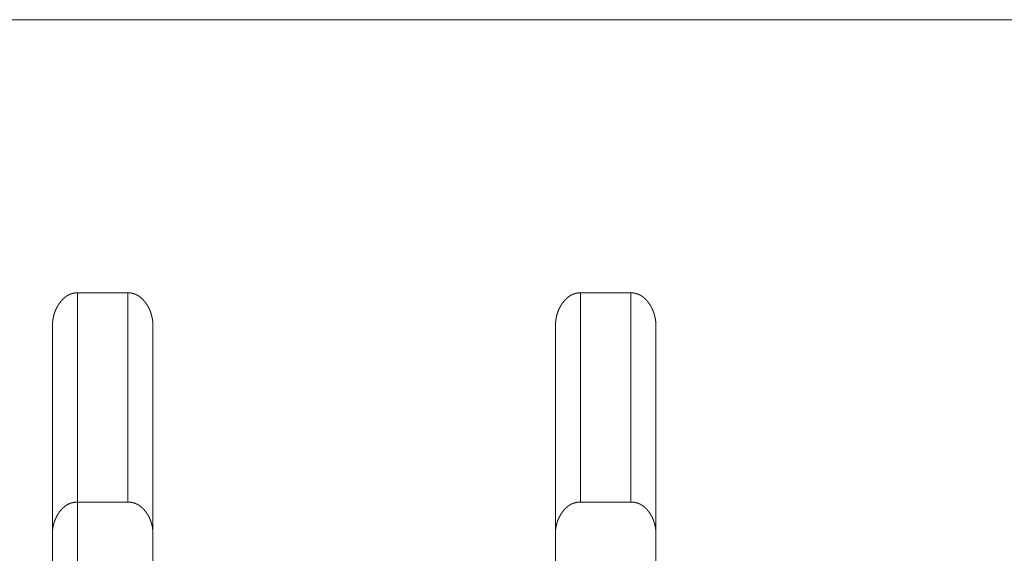
# Model space of a CAD drawing. Extents: x 0 to 4737, y 0 to 3350.
# Drawn here: x 952 to 971, y 2425 to 2436 of the extents above; entities that cross this region are included whole.
import ezdxf

# ---------------------------------------------------------------- set-up
doc = ezdxf.new("R2010")
doc.units = 0
doc.layers.add('OPTION', color=7, linetype='CONTINUOUS', lineweight=9)

msp = doc.modelspace()

# ---------------------------------------------------------------- linework, layer by layer
at = {"layer": 'OPTION', "color": 162, "linetype": 'Continuous'}
msp.add_line((952.704, 2426.111), (952.704, 2424.5), dxfattribs=at)
for points in [[(670.06, 2435.717), (1283.387, 2435.712)], [(952.708, 2426.112), (952.708, 2430.279)], [(952.708, 2430.279), (953.708, 2430.279)], [(953.708, 2426.112), (953.708, 2430.279)], [(962.713, 2426.112), (962.713, 2430.279)], [(962.713, 2430.279), (963.714, 2430.279)], [(963.714, 2426.112), (963.714, 2430.279)], [(953.708, 2426.112), (952.708, 2426.112)], [(963.714, 2426.112), (962.713, 2426.112)]]:
    msp.add_open_spline(points, degree=1, dxfattribs=at)
for points, knots in [([(952.207, 2429.601), (952.207, 2429.616), (952.208, 2429.624), (952.208, 2429.632), (952.208, 2429.647), (952.209, 2429.655), (952.209, 2429.663), (952.21, 2429.67), (952.21, 2429.678), (952.212, 2429.693), (952.212, 2429.7), (952.213, 2429.708), (952.215, 2429.723), (952.217, 2429.737), (952.218, 2429.745), (952.22, 2429.759), (952.223, 2429.774), (952.224, 2429.781), (952.226, 2429.788), (952.229, 2429.802), (952.232, 2429.816), (952.235, 2429.83), (952.237, 2429.837), (952.239, 2429.843), (952.241, 2429.85), (952.243, 2429.857), (952.245, 2429.864), (952.247, 2429.871), (952.25, 2429.877), (952.254, 2429.891), (952.259, 2429.904), (952.264, 2429.917), (952.267, 2429.924), (952.269, 2429.93), (952.272, 2429.936), (952.275, 2429.943), (952.281, 2429.956), (952.287, 2429.968), (952.29, 2429.974), (952.296, 2429.987), (952.303, 2429.999), (952.31, 2430.011), (952.313, 2430.017), (952.317, 2430.023), (952.32, 2430.029), (952.324, 2430.035), (952.328, 2430.041), (952.331, 2430.047), (952.335, 2430.053), (952.339, 2430.059), (952.347, 2430.07), (952.351, 2430.076), (952.358, 2430.085), (952.365, 2430.094), (952.371, 2430.102), (952.378, 2430.111), (952.385, 2430.119), (952.392, 2430.127), (952.399, 2430.135), (952.406, 2430.143), (952.413, 2430.15), (952.421, 2430.157), (952.428, 2430.164), (952.435, 2430.171), (952.443, 2430.177), (952.45, 2430.184), (952.458, 2430.19), (952.466, 2430.196), (952.473, 2430.202), (952.481, 2430.207), (952.489, 2430.213), (952.497, 2430.218), (952.505, 2430.223), (952.513, 2430.227), (952.521, 2430.232), (952.537, 2430.24), (952.546, 2430.244), (952.554, 2430.248), (952.563, 2430.251), (952.571, 2430.254), (952.58, 2430.258), (952.589, 2430.26), (952.597, 2430.263), (952.606, 2430.265), (952.615, 2430.268), (952.624, 2430.27), (952.633, 2430.272), (952.642, 2430.273), (952.651, 2430.274), (952.66, 2430.276), (952.679, 2430.278), (952.688, 2430.278), (952.698, 2430.278), (952.708, 2430.279)], [0, 0, 0.01678, 0.025171, 0.033409, 0.050045, 0.058288, 0.066536, 0.074633, 0.082891, 0.099109, 0.107071, 0.115195, 0.131151, 0.147147, 0.155002, 0.170737, 0.186523, 0.194277, 0.202047, 0.217619, 0.232956, 0.24833, 0.256056, 0.263632, 0.271401, 0.278871, 0.28649, 0.294155, 0.301673, 0.316806, 0.331991, 0.346994, 0.354524, 0.36194, 0.369529, 0.376976, 0.391994, 0.40697, 0.414404, 0.429413, 0.444392, 0.459347, 0.466728, 0.474282, 0.481743, 0.489245, 0.496787, 0.504199, 0.511784, 0.519282, 0.534365, 0.54187, 0.553944, 0.565861, 0.577654, 0.589302, 0.60083, 0.612339, 0.623449, 0.634716, 0.645758, 0.656799, 0.667568, 0.6784, 0.688967, 0.69955, 0.710094, 0.720505, 0.730821, 0.74108, 0.75125, 0.761444, 0.771424, 0.781523, 0.791467, 0.81134, 0.821144, 0.831019, 0.840915, 0.850625, 0.860502, 0.870254, 0.880061, 0.889899, 0.899735, 0.909534, 0.919452, 0.929388, 0.939276, 0.949317, 0.969368, 0.979486, 0.989745, 1, 1]), ([(953.708, 2430.279), (953.713, 2430.279), (953.717, 2430.279), (953.722, 2430.279), (953.726, 2430.278), (953.731, 2430.278), (953.735, 2430.278), (953.74, 2430.277), (953.744, 2430.277), (953.749, 2430.277), (953.753, 2430.276), (953.758, 2430.276), (953.766, 2430.274), (953.775, 2430.273), (953.779, 2430.272), (953.788, 2430.271), (953.797, 2430.269), (953.805, 2430.267), (953.814, 2430.264), (953.818, 2430.263), (953.822, 2430.262), (953.826, 2430.261), (953.83, 2430.259), (953.834, 2430.258), (953.839, 2430.257), (953.843, 2430.255), (953.847, 2430.254), (953.855, 2430.251), (953.859, 2430.249), (953.867, 2430.245), (953.871, 2430.244), (953.879, 2430.24), (953.883, 2430.238), (953.891, 2430.234), (953.895, 2430.232), (953.899, 2430.23), (953.903, 2430.228), (953.906, 2430.225), (953.91, 2430.223), (953.914, 2430.221), (953.918, 2430.218), (953.922, 2430.216), (953.925, 2430.214), (953.929, 2430.211), (953.933, 2430.208), (953.937, 2430.206), (953.94, 2430.203), (953.944, 2430.2), (953.948, 2430.198), (953.952, 2430.195), (953.955, 2430.192), (953.959, 2430.189), (953.962, 2430.186), (953.966, 2430.183), (953.97, 2430.18), (953.973, 2430.177), (953.977, 2430.174), (953.98, 2430.171), (953.984, 2430.168), (953.991, 2430.161), (953.998, 2430.154), (954.001, 2430.151), (954.005, 2430.147), (954.008, 2430.144), (954.015, 2430.136), (954.018, 2430.133), (954.022, 2430.129), (954.025, 2430.125), (954.029, 2430.121), (954.032, 2430.118), (954.035, 2430.114), (954.038, 2430.11), (954.042, 2430.106), (954.048, 2430.097), (954.052, 2430.093), (954.055, 2430.089), (954.061, 2430.08), (954.064, 2430.076), (954.073, 2430.064), (954.081, 2430.052), (954.089, 2430.04), (954.096, 2430.028), (954.104, 2430.016), (954.111, 2430.003), (954.118, 2429.991), (954.124, 2429.978), (954.13, 2429.965), (954.137, 2429.952), (954.142, 2429.939), (954.148, 2429.926), (954.153, 2429.912), (954.158, 2429.899), (954.163, 2429.885), (954.168, 2429.871), (954.172, 2429.857), (954.176, 2429.843), (954.18, 2429.829), (954.184, 2429.815), (954.187, 2429.8), (954.19, 2429.786), (954.193, 2429.771), (954.196, 2429.756), (954.198, 2429.741), (954.2, 2429.726), (954.202, 2429.711), (954.204, 2429.696), (954.205, 2429.68), (954.206, 2429.664), (954.207, 2429.648), (954.208, 2429.633), (954.208, 2429.617), (954.208, 2429.601)], [0, 0, 0.004896, 0.009789, 0.014685, 0.01951, 0.024406, 0.029231, 0.034069, 0.038817, 0.043656, 0.048434, 0.053195, 0.062752, 0.072201, 0.076925, 0.08643, 0.095783, 0.105202, 0.114549, 0.119222, 0.123939, 0.128612, 0.133304, 0.13802, 0.142712, 0.147331, 0.152023, 0.161369, 0.166101, 0.175565, 0.180226, 0.189676, 0.194401, 0.20385, 0.208648, 0.213373, 0.218171, 0.22298, 0.22771, 0.232518, 0.237409, 0.242235, 0.247043, 0.251956, 0.256781, 0.261721, 0.266633, 0.271482, 0.276422, 0.281456, 0.286334, 0.291368, 0.29644, 0.301413, 0.306485, 0.311498, 0.316613, 0.321786, 0.326843, 0.337283, 0.347611, 0.352883, 0.358213, 0.363486, 0.374145, 0.379589, 0.384982, 0.390426, 0.395818, 0.401328, 0.406788, 0.412416, 0.417996, 0.429156, 0.434858, 0.440512, 0.45207, 0.457849, 0.47328, 0.488833, 0.504257, 0.519777, 0.535175, 0.550551, 0.565948, 0.581337, 0.59676, 0.612188, 0.627661, 0.64301, 0.658587, 0.674022, 0.68967, 0.705242, 0.720866, 0.736571, 0.752362, 0.768204, 0.784162, 0.800051, 0.816197, 0.832286, 0.848644, 0.864956, 0.881545, 0.897945, 0.914787, 0.931449, 0.948566, 0.965509, 0.982757, 1, 1]), ([(962.213, 2429.601), (962.213, 2429.616), (962.213, 2429.624), (962.213, 2429.64), (962.214, 2429.655), (962.215, 2429.663), (962.215, 2429.67), (962.216, 2429.685), (962.218, 2429.7), (962.219, 2429.715), (962.22, 2429.723), (962.221, 2429.73), (962.222, 2429.737), (962.223, 2429.745), (962.224, 2429.752), (962.226, 2429.759), (962.228, 2429.774), (962.23, 2429.781), (962.231, 2429.788), (962.234, 2429.802), (962.236, 2429.809), (962.237, 2429.816), (962.239, 2429.823), (962.241, 2429.83), (962.245, 2429.844), (962.247, 2429.85), (962.249, 2429.857), (962.251, 2429.864), (962.255, 2429.877), (962.257, 2429.884), (962.26, 2429.891), (962.262, 2429.897), (962.265, 2429.904), (962.267, 2429.911), (962.272, 2429.924), (962.275, 2429.93), (962.28, 2429.943), (962.283, 2429.949), (962.289, 2429.962), (962.292, 2429.968), (962.295, 2429.974), (962.302, 2429.987), (962.308, 2429.999), (962.312, 2430.005), (962.315, 2430.011), (962.318, 2430.017), (962.322, 2430.023), (962.326, 2430.029), (962.333, 2430.041), (962.337, 2430.047), (962.341, 2430.053), (962.345, 2430.059), (962.353, 2430.07), (962.357, 2430.076), (962.363, 2430.085), (962.37, 2430.094), (962.377, 2430.102), (962.384, 2430.111), (962.39, 2430.119), (962.397, 2430.127), (962.404, 2430.135), (962.412, 2430.143), (962.419, 2430.15), (962.426, 2430.157), (962.433, 2430.164), (962.441, 2430.171), (962.448, 2430.177), (962.456, 2430.184), (962.463, 2430.19), (962.471, 2430.196), (962.479, 2430.202), (962.486, 2430.207), (962.494, 2430.213), (962.502, 2430.218), (962.51, 2430.223), (962.518, 2430.227), (962.526, 2430.232), (962.543, 2430.24), (962.551, 2430.244), (962.56, 2430.248), (962.568, 2430.251), (962.577, 2430.254), (962.585, 2430.258), (962.594, 2430.26), (962.603, 2430.263), (962.612, 2430.265), (962.62, 2430.268), (962.629, 2430.27), (962.638, 2430.272), (962.647, 2430.273), (962.666, 2430.276), (962.675, 2430.277), (962.685, 2430.278), (962.694, 2430.278), (962.703, 2430.278), (962.713, 2430.279)], [0, 0, 0.016781, 0.025173, 0.041804, 0.058292, 0.06654, 0.074793, 0.090999, 0.107233, 0.123173, 0.131315, 0.139149, 0.147158, 0.155014, 0.163035, 0.170749, 0.186536, 0.194291, 0.202061, 0.217633, 0.225285, 0.233105, 0.240792, 0.248349, 0.263802, 0.2714, 0.279019, 0.286661, 0.301697, 0.309386, 0.316953, 0.3244, 0.33202, 0.339494, 0.354555, 0.362114, 0.377007, 0.384485, 0.399569, 0.406971, 0.41444, 0.42945, 0.444429, 0.45187, 0.459386, 0.466767, 0.474322, 0.481783, 0.496787, 0.504372, 0.511827, 0.519325, 0.534409, 0.54204, 0.553989, 0.565907, 0.577701, 0.589349, 0.600877, 0.612388, 0.623498, 0.634766, 0.645808, 0.656795, 0.66762, 0.678453, 0.689021, 0.699706, 0.710152, 0.720563, 0.73088, 0.741139, 0.75131, 0.761439, 0.771485, 0.781585, 0.79153, 0.811403, 0.821208, 0.831084, 0.840908, 0.850692, 0.860495, 0.870322, 0.880129, 0.889968, 0.899804, 0.909604, 0.919522, 0.929382, 0.949312, 0.959392, 0.969444, 0.979563, 0.989822, 1, 1]), ([(963.714, 2430.279), (963.718, 2430.279), (963.723, 2430.279), (963.727, 2430.279), (963.732, 2430.278), (963.736, 2430.278), (963.741, 2430.278), (963.745, 2430.277), (963.75, 2430.277), (963.754, 2430.277), (963.759, 2430.276), (963.763, 2430.276), (963.767, 2430.275), (963.772, 2430.274), (963.776, 2430.274), (963.785, 2430.272), (963.789, 2430.271), (963.798, 2430.27), (963.802, 2430.269), (963.806, 2430.268), (963.811, 2430.267), (963.815, 2430.266), (963.823, 2430.263), (963.827, 2430.262), (963.832, 2430.261), (963.836, 2430.259), (963.84, 2430.258), (963.848, 2430.255), (963.852, 2430.254), (963.86, 2430.251), (963.868, 2430.247), (963.876, 2430.244), (963.88, 2430.242), (963.884, 2430.24), (963.888, 2430.238), (963.892, 2430.236), (963.896, 2430.234), (963.9, 2430.232), (963.904, 2430.23), (963.908, 2430.228), (963.912, 2430.225), (963.916, 2430.223), (963.919, 2430.221), (963.923, 2430.218), (963.927, 2430.216), (963.931, 2430.214), (963.935, 2430.211), (963.938, 2430.208), (963.942, 2430.206), (963.946, 2430.203), (963.95, 2430.2), (963.953, 2430.198), (963.957, 2430.195), (963.961, 2430.192), (963.968, 2430.186), (963.972, 2430.183), (963.975, 2430.18), (963.979, 2430.177), (963.986, 2430.171), (963.989, 2430.168), (963.993, 2430.164), (963.996, 2430.161), (964, 2430.158), (964.003, 2430.154), (964.007, 2430.151), (964.01, 2430.147), (964.014, 2430.144), (964.021, 2430.136), (964.024, 2430.133), (964.027, 2430.129), (964.031, 2430.125), (964.034, 2430.121), (964.041, 2430.114), (964.044, 2430.11), (964.047, 2430.106), (964.054, 2430.097), (964.057, 2430.093), (964.06, 2430.089), (964.063, 2430.085), (964.07, 2430.076), (964.078, 2430.064), (964.086, 2430.052), (964.094, 2430.04), (964.102, 2430.028), (964.109, 2430.016), (964.116, 2430.003), (964.123, 2429.991), (964.129, 2429.978), (964.136, 2429.965), (964.142, 2429.952), (964.148, 2429.939), (964.153, 2429.926), (964.159, 2429.912), (964.164, 2429.899), (964.169, 2429.885), (964.173, 2429.871), (964.178, 2429.857), (964.182, 2429.843), (964.186, 2429.829), (964.189, 2429.815), (964.193, 2429.8), (964.196, 2429.786), (964.199, 2429.771), (964.201, 2429.756), (964.204, 2429.741), (964.206, 2429.726), (964.208, 2429.711), (964.209, 2429.696), (964.211, 2429.68), (964.212, 2429.664), (964.213, 2429.649), (964.213, 2429.633), (964.214, 2429.617), (964.214, 2429.601)], [0, 0, 0.004896, 0.009789, 0.014607, 0.01951, 0.024329, 0.029154, 0.033992, 0.038818, 0.043579, 0.048435, 0.053195, 0.057974, 0.062675, 0.067477, 0.076926, 0.081678, 0.091031, 0.095784, 0.100494, 0.105128, 0.109876, 0.119223, 0.12394, 0.128613, 0.133305, 0.137948, 0.147332, 0.152023, 0.16137, 0.170834, 0.180156, 0.184952, 0.189607, 0.194332, 0.199057, 0.203851, 0.208649, 0.213373, 0.218104, 0.222979, 0.227709, 0.232518, 0.237344, 0.242152, 0.246978, 0.251891, 0.256716, 0.261629, 0.266569, 0.271481, 0.276421, 0.281394, 0.286334, 0.296281, 0.301413, 0.306425, 0.311497, 0.321728, 0.326843, 0.332063, 0.337227, 0.342447, 0.347611, 0.352829, 0.358101, 0.363485, 0.374145, 0.379537, 0.384867, 0.390377, 0.39577, 0.406789, 0.412369, 0.417998, 0.429158, 0.434813, 0.440514, 0.446169, 0.457727, 0.473285, 0.488839, 0.504263, 0.519783, 0.535142, 0.550518, 0.565916, 0.581305, 0.596728, 0.61219, 0.627663, 0.643012, 0.65856, 0.674024, 0.689672, 0.705245, 0.720869, 0.736574, 0.752345, 0.768056, 0.784165, 0.800054, 0.816186, 0.832276, 0.848634, 0.864946, 0.881381, 0.897944, 0.914632, 0.931449, 0.948407, 0.965509, 0.982755, 1, 1]), ([(952.207, 2415.339), (952.207, 2415.448), (952.207, 2417.241), (952.207, 2418.596), (952.207, 2420.263), (952.207, 2422.176), (952.207, 2424.263), (952.207, 2426.471), (952.207, 2427.598), (952.207, 2429.161), (952.207, 2429.601)], [0, 0, 0.007674, 0.133394, 0.228406, 0.345284, 0.479409, 0.625755, 0.780557, 0.859552, 0.969182, 1, 1]), ([(954.208, 2429.601), (954.208, 2428.718), (954.208, 2426.469), (954.208, 2424.259), (954.208, 2422.171), (954.208, 2421.188), (954.208, 2419.388), (954.208, 2417.873), (954.208, 2416.199), (954.208, 2415.445), (954.208, 2415.339)], [0, 0, 0.061871, 0.219587, 0.374533, 0.520972, 0.589867, 0.716055, 0.822306, 0.939662, 0.992519, 1, 1]), ([(962.213, 2415.339), (962.213, 2415.435), (962.213, 2417.217), (962.213, 2418.568), (962.213, 2420.234), (962.213, 2422.149), (962.213, 2424.243), (962.213, 2426.46), (962.213, 2428.719), (962.213, 2429.601)], [0, 0, 0.00672, 0.131688, 0.226447, 0.343214, 0.47749, 0.624303, 0.779806, 0.938171, 1, 1]), ([(964.214, 2429.601), (964.214, 2428.719), (964.214, 2426.458), (964.214, 2425.337), (964.214, 2423.172), (964.214, 2422.143), (964.214, 2420.228), (964.214, 2418.563), (964.214, 2417.847), (964.214, 2416.18), (964.214, 2415.384), (964.214, 2415.339)], [0, 0, 0.06181, 0.220339, 0.298969, 0.450767, 0.522891, 0.657199, 0.773946, 0.824153, 0.941012, 0.996792, 1, 1]), ([(952.708, 2426.112), (952.703, 2426.112), (952.698, 2426.112), (952.688, 2426.112), (952.679, 2426.111), (952.674, 2426.111), (952.665, 2426.11), (952.66, 2426.11), (952.651, 2426.108), (952.646, 2426.108), (952.641, 2426.107), (952.637, 2426.106), (952.632, 2426.106), (952.628, 2426.105), (952.623, 2426.104), (952.619, 2426.103), (952.61, 2426.101), (952.605, 2426.1), (952.596, 2426.097), (952.587, 2426.095), (952.583, 2426.094), (952.579, 2426.092), (952.57, 2426.089), (952.566, 2426.088), (952.561, 2426.086), (952.557, 2426.084), (952.553, 2426.083), (952.549, 2426.081), (952.544, 2426.079), (952.54, 2426.077), (952.536, 2426.075), (952.532, 2426.074), (952.528, 2426.072), (952.524, 2426.07), (952.52, 2426.068), (952.515, 2426.065), (952.511, 2426.063), (952.507, 2426.061), (952.503, 2426.059), (952.499, 2426.056), (952.495, 2426.054), (952.491, 2426.051), (952.487, 2426.049), (952.483, 2426.046), (952.479, 2426.044), (952.475, 2426.041), (952.471, 2426.038), (952.468, 2426.036), (952.464, 2426.033), (952.46, 2426.03), (952.456, 2426.027), (952.452, 2426.024), (952.448, 2426.021), (952.445, 2426.018), (952.441, 2426.015), (952.437, 2426.012), (952.433, 2426.009), (952.43, 2426.005), (952.422, 2425.999), (952.419, 2425.995), (952.411, 2425.988), (952.408, 2425.985), (952.404, 2425.981), (952.401, 2425.977), (952.397, 2425.974), (952.393, 2425.97), (952.39, 2425.966), (952.386, 2425.962), (952.383, 2425.959), (952.38, 2425.954), (952.376, 2425.951), (952.373, 2425.946), (952.369, 2425.942), (952.366, 2425.938), (952.362, 2425.934), (952.359, 2425.93), (952.352, 2425.921), (952.349, 2425.917), (952.346, 2425.912), (952.343, 2425.908), (952.336, 2425.898), (952.328, 2425.887), (952.32, 2425.875), (952.313, 2425.863), (952.306, 2425.851), (952.299, 2425.839), (952.292, 2425.827), (952.286, 2425.814), (952.28, 2425.802), (952.274, 2425.789), (952.268, 2425.777), (952.263, 2425.764), (952.258, 2425.751), (952.253, 2425.738), (952.248, 2425.725), (952.244, 2425.711), (952.239, 2425.698), (952.236, 2425.684), (952.232, 2425.671), (952.229, 2425.657), (952.225, 2425.643), (952.222, 2425.629), (952.22, 2425.615), (952.217, 2425.6), (952.215, 2425.586), (952.213, 2425.571), (952.212, 2425.557), (952.21, 2425.542), (952.209, 2425.527), (952.208, 2425.512), (952.208, 2425.497), (952.207, 2425.482), (952.207, 2425.466)], [0, 0, 0.005359, 0.010716, 0.021275, 0.031848, 0.037055, 0.047493, 0.052713, 0.063026, 0.068183, 0.073362, 0.078462, 0.083642, 0.088691, 0.093818, 0.098978, 0.109142, 0.114224, 0.124309, 0.134479, 0.139564, 0.144621, 0.154734, 0.159715, 0.164825, 0.169917, 0.174877, 0.17997, 0.185052, 0.190207, 0.195216, 0.200298, 0.205375, 0.210525, 0.215531, 0.220681, 0.22576, 0.230987, 0.236074, 0.241231, 0.246401, 0.251558, 0.256814, 0.261916, 0.267172, 0.272451, 0.27764, 0.282919, 0.288228, 0.293508, 0.298753, 0.30416, 0.309469, 0.314915, 0.32026, 0.325706, 0.331091, 0.336538, 0.34752, 0.353062, 0.364145, 0.369799, 0.37534, 0.381053, 0.386651, 0.392363, 0.398193, 0.403851, 0.409628, 0.415525, 0.421302, 0.427147, 0.433116, 0.439135, 0.445054, 0.451023, 0.463113, 0.469109, 0.475282, 0.481407, 0.493918, 0.509397, 0.524876, 0.54036, 0.555813, 0.571244, 0.586559, 0.602043, 0.617383, 0.632762, 0.648154, 0.663598, 0.67892, 0.694304, 0.70973, 0.72538, 0.740782, 0.756421, 0.772129, 0.787779, 0.803528, 0.819365, 0.835298, 0.851347, 0.867359, 0.883643, 0.899889, 0.91627, 0.932791, 0.949449, 0.966095, 0.983048, 1, 1]), ([(954.208, 2425.466), (954.208, 2425.482), (954.208, 2425.49), (954.208, 2425.498), (954.207, 2425.514), (954.207, 2425.521), (954.206, 2425.529), (954.206, 2425.537), (954.204, 2425.552), (954.204, 2425.56), (954.202, 2425.575), (954.2, 2425.59), (954.199, 2425.597), (954.197, 2425.605), (954.196, 2425.612), (954.195, 2425.62), (954.194, 2425.627), (954.192, 2425.634), (954.191, 2425.641), (954.189, 2425.649), (954.187, 2425.656), (954.186, 2425.663), (954.184, 2425.67), (954.18, 2425.684), (954.178, 2425.691), (954.176, 2425.698), (954.172, 2425.712), (954.169, 2425.719), (954.167, 2425.726), (954.165, 2425.733), (954.162, 2425.74), (954.16, 2425.746), (954.157, 2425.753), (954.152, 2425.767), (954.146, 2425.78), (954.143, 2425.786), (954.14, 2425.793), (954.137, 2425.8), (954.131, 2425.812), (954.128, 2425.819), (954.124, 2425.825), (954.121, 2425.832), (954.117, 2425.838), (954.114, 2425.844), (954.11, 2425.851), (954.106, 2425.857), (954.103, 2425.863), (954.099, 2425.869), (954.095, 2425.875), (954.087, 2425.887), (954.083, 2425.893), (954.072, 2425.908), (954.066, 2425.917), (954.059, 2425.926), (954.053, 2425.935), (954.046, 2425.943), (954.039, 2425.951), (954.032, 2425.959), (954.025, 2425.967), (954.018, 2425.974), (954.011, 2425.982), (954.004, 2425.989), (953.996, 2425.996), (953.989, 2426.002), (953.982, 2426.009), (953.974, 2426.015), (953.967, 2426.021), (953.959, 2426.027), (953.951, 2426.033), (953.944, 2426.039), (953.936, 2426.044), (953.928, 2426.049), (953.92, 2426.054), (953.912, 2426.059), (953.904, 2426.063), (953.896, 2426.068), (953.887, 2426.072), (953.879, 2426.075), (953.871, 2426.079), (953.862, 2426.083), (953.854, 2426.086), (953.845, 2426.089), (953.837, 2426.092), (953.828, 2426.095), (953.819, 2426.097), (953.81, 2426.1), (953.801, 2426.102), (953.792, 2426.104), (953.783, 2426.105), (953.774, 2426.107), (953.765, 2426.108), (953.756, 2426.109), (953.746, 2426.11), (953.737, 2426.111), (953.727, 2426.112), (953.718, 2426.112), (953.708, 2426.112)], [0, 0, 0.017595, 0.026234, 0.035034, 0.052327, 0.060818, 0.069473, 0.077975, 0.09499, 0.103513, 0.120258, 0.137043, 0.145288, 0.153716, 0.161986, 0.170269, 0.178409, 0.186722, 0.194894, 0.203083, 0.211133, 0.219358, 0.227427, 0.243644, 0.251795, 0.259793, 0.27588, 0.283948, 0.291889, 0.300008, 0.307852, 0.315873, 0.323923, 0.339784, 0.355767, 0.363676, 0.371731, 0.379709, 0.395553, 0.403458, 0.411399, 0.419378, 0.427394, 0.43531, 0.443405, 0.451401, 0.45926, 0.467339, 0.475282, 0.491342, 0.499415, 0.519785, 0.532086, 0.54413, 0.556146, 0.568036, 0.579781, 0.591405, 0.602896, 0.61427, 0.625638, 0.636721, 0.647865, 0.658792, 0.669836, 0.680506, 0.691361, 0.701854, 0.712539, 0.72297, 0.733506, 0.743799, 0.754209, 0.764468, 0.774776, 0.784938, 0.795167, 0.805188, 0.815427, 0.825467, 0.835596, 0.845668, 0.855784, 0.86585, 0.875979, 0.886066, 0.896269, 0.906401, 0.916659, 0.926862, 0.93712, 0.947516, 0.957877, 0.968305, 0.978801, 0.989442, 1, 1]), ([(962.713, 2426.112), (962.703, 2426.112), (962.699, 2426.112), (962.694, 2426.112), (962.689, 2426.112), (962.68, 2426.111), (962.675, 2426.111), (962.67, 2426.11), (962.665, 2426.11), (962.661, 2426.109), (962.656, 2426.109), (962.651, 2426.108), (962.642, 2426.107), (962.638, 2426.106), (962.633, 2426.105), (962.629, 2426.104), (962.624, 2426.103), (962.615, 2426.101), (962.611, 2426.1), (962.606, 2426.099), (962.602, 2426.098), (962.597, 2426.096), (962.593, 2426.095), (962.589, 2426.094), (962.58, 2426.091), (962.575, 2426.09), (962.571, 2426.088), (962.563, 2426.085), (962.558, 2426.083), (962.554, 2426.081), (962.55, 2426.08), (962.541, 2426.076), (962.537, 2426.074), (962.533, 2426.072), (962.529, 2426.07), (962.525, 2426.068), (962.521, 2426.066), (962.517, 2426.063), (962.513, 2426.061), (962.509, 2426.059), (962.505, 2426.057), (962.501, 2426.054), (962.493, 2426.049), (962.489, 2426.047), (962.485, 2426.044), (962.481, 2426.041), (962.477, 2426.039), (962.473, 2426.036), (962.469, 2426.033), (962.465, 2426.03), (962.461, 2426.027), (962.458, 2426.024), (962.454, 2426.021), (962.45, 2426.018), (962.446, 2426.015), (962.443, 2426.012), (962.439, 2426.009), (962.435, 2426.006), (962.428, 2425.999), (962.424, 2425.996), (962.42, 2425.992), (962.417, 2425.989), (962.413, 2425.985), (962.41, 2425.982), (962.406, 2425.978), (962.402, 2425.974), (962.399, 2425.97), (962.395, 2425.966), (962.392, 2425.963), (962.388, 2425.959), (962.385, 2425.955), (962.381, 2425.951), (962.378, 2425.947), (962.371, 2425.938), (962.368, 2425.934), (962.364, 2425.93), (962.358, 2425.921), (962.354, 2425.917), (962.348, 2425.908), (962.341, 2425.899), (962.334, 2425.887), (962.326, 2425.875), (962.318, 2425.864), (962.311, 2425.852), (962.304, 2425.839), (962.298, 2425.827), (962.291, 2425.815), (962.285, 2425.802), (962.279, 2425.79), (962.274, 2425.777), (962.268, 2425.764), (962.263, 2425.751), (962.258, 2425.738), (962.253, 2425.725), (962.249, 2425.712), (962.245, 2425.698), (962.241, 2425.685), (962.237, 2425.671), (962.234, 2425.657), (962.231, 2425.643), (962.228, 2425.629), (962.225, 2425.615), (962.223, 2425.601), (962.221, 2425.586), (962.219, 2425.572), (962.217, 2425.557), (962.216, 2425.542), (962.215, 2425.528), (962.214, 2425.512), (962.213, 2425.497), (962.213, 2425.482), (962.213, 2425.467)], [0, 0, 0.010636, 0.015917, 0.021285, 0.026485, 0.036981, 0.042281, 0.047422, 0.052642, 0.0578, 0.063038, 0.068116, 0.078477, 0.083606, 0.088707, 0.093757, 0.098919, 0.109085, 0.114168, 0.119211, 0.124332, 0.129418, 0.134428, 0.139514, 0.14963, 0.154688, 0.159799, 0.16987, 0.174964, 0.179984, 0.185078, 0.195244, 0.200254, 0.205405, 0.210483, 0.215635, 0.220642, 0.225869, 0.23095, 0.236108, 0.241197, 0.246436, 0.256778, 0.261949, 0.267139, 0.27242, 0.27761, 0.282891, 0.288201, 0.293482, 0.298792, 0.304137, 0.309448, 0.314895, 0.320241, 0.325688, 0.331075, 0.336523, 0.347508, 0.353051, 0.358652, 0.364194, 0.369849, 0.375335, 0.381104, 0.386703, 0.392417, 0.398195, 0.403909, 0.409687, 0.415585, 0.42131, 0.427209, 0.439149, 0.445069, 0.451039, 0.463132, 0.469178, 0.481431, 0.493945, 0.509473, 0.524955, 0.5404, 0.555857, 0.571332, 0.58665, 0.602101, 0.617444, 0.632827, 0.648222, 0.663522, 0.678996, 0.694384, 0.709813, 0.725316, 0.740873, 0.756516, 0.772094, 0.787902, 0.803637, 0.819478, 0.835415, 0.851468, 0.867483, 0.883771, 0.90003, 0.916415, 0.932773, 0.9496, 0.966246, 0.983045, 1, 1]), ([(964.214, 2425.467), (964.214, 2425.482), (964.214, 2425.49), (964.213, 2425.506), (964.213, 2425.514), (964.212, 2425.522), (964.212, 2425.529), (964.211, 2425.537), (964.21, 2425.545), (964.21, 2425.553), (964.209, 2425.56), (964.208, 2425.568), (964.207, 2425.575), (964.206, 2425.583), (964.205, 2425.59), (964.204, 2425.598), (964.203, 2425.605), (964.202, 2425.613), (964.2, 2425.62), (964.199, 2425.627), (964.197, 2425.635), (964.196, 2425.642), (964.194, 2425.649), (964.193, 2425.656), (964.189, 2425.67), (964.187, 2425.678), (964.185, 2425.685), (964.183, 2425.692), (964.181, 2425.699), (964.177, 2425.713), (964.175, 2425.719), (964.173, 2425.726), (964.17, 2425.733), (964.168, 2425.74), (964.165, 2425.747), (964.163, 2425.754), (964.16, 2425.76), (964.154, 2425.773), (964.149, 2425.787), (964.143, 2425.8), (964.136, 2425.813), (964.133, 2425.819), (964.13, 2425.826), (964.123, 2425.838), (964.119, 2425.844), (964.116, 2425.851), (964.112, 2425.857), (964.108, 2425.863), (964.104, 2425.869), (964.097, 2425.881), (964.088, 2425.894), (964.084, 2425.9), (964.078, 2425.909), (964.071, 2425.918), (964.065, 2425.926), (964.058, 2425.935), (964.051, 2425.943), (964.044, 2425.951), (964.037, 2425.959), (964.03, 2425.967), (964.023, 2425.975), (964.016, 2425.982), (964.009, 2425.989), (964.002, 2425.996), (963.995, 2426.003), (963.987, 2426.009), (963.98, 2426.016), (963.972, 2426.022), (963.965, 2426.028), (963.957, 2426.033), (963.949, 2426.039), (963.941, 2426.044), (963.933, 2426.049), (963.925, 2426.054), (963.917, 2426.059), (963.909, 2426.063), (963.901, 2426.068), (963.893, 2426.072), (963.885, 2426.076), (963.876, 2426.08), (963.868, 2426.083), (963.859, 2426.086), (963.851, 2426.09), (963.842, 2426.092), (963.833, 2426.095), (963.825, 2426.098), (963.816, 2426.1), (963.807, 2426.102), (963.798, 2426.104), (963.789, 2426.106), (963.779, 2426.107), (963.77, 2426.108), (963.761, 2426.11), (963.752, 2426.111), (963.742, 2426.111), (963.733, 2426.112), (963.714, 2426.112)], [0, 0, 0.017595, 0.026394, 0.043681, 0.052328, 0.060978, 0.069474, 0.078135, 0.086643, 0.095158, 0.103514, 0.111887, 0.120419, 0.128811, 0.137045, 0.145461, 0.153718, 0.161988, 0.170272, 0.178569, 0.186742, 0.194898, 0.203086, 0.211293, 0.227431, 0.235695, 0.24367, 0.2518, 0.259798, 0.275885, 0.283953, 0.291895, 0.300014, 0.308008, 0.31588, 0.32393, 0.331861, 0.347782, 0.363829, 0.379715, 0.39556, 0.403501, 0.411585, 0.42744, 0.435317, 0.443411, 0.451408, 0.459309, 0.467346, 0.483319, 0.499467, 0.507454, 0.519791, 0.532092, 0.544137, 0.556152, 0.568043, 0.579789, 0.591413, 0.602904, 0.614278, 0.625646, 0.636787, 0.647931, 0.658798, 0.669843, 0.680514, 0.691368, 0.701925, 0.712546, 0.723043, 0.733513, 0.743873, 0.754216, 0.764544, 0.774782, 0.784944, 0.795102, 0.805263, 0.815429, 0.825469, 0.835598, 0.845745, 0.855786, 0.865929, 0.875981, 0.886145, 0.89627, 0.906481, 0.916661, 0.926864, 0.937202, 0.947518, 0.95788, 0.968308, 0.978804, 1, 1])]:
    msp.add_open_spline(points, degree=1, knots=knots, dxfattribs=at)

doc.saveas('drawing.dxf')
